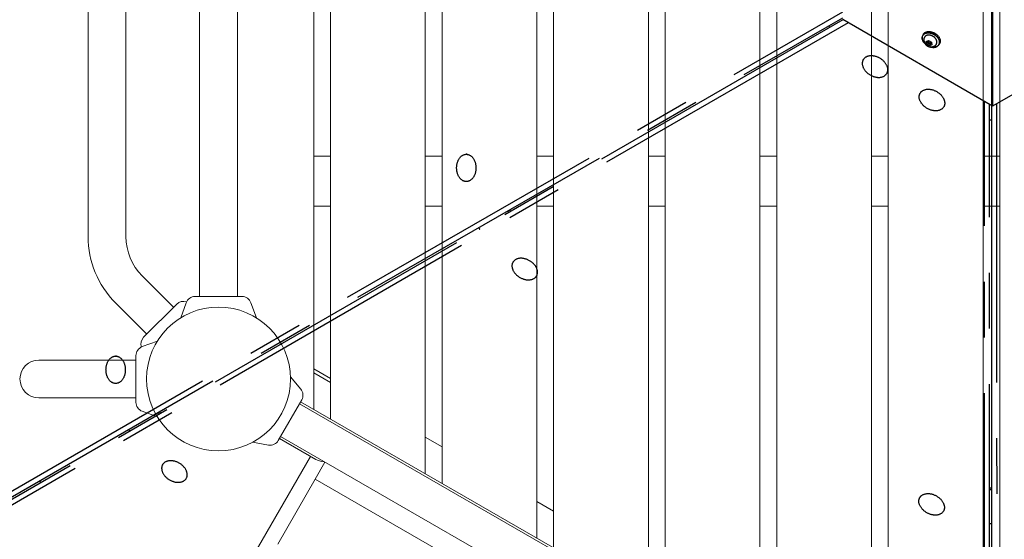
# Model space of a CAD drawing. Extents: x -3601 to 12485, y 5805 to 14427.
# Drawn here: x -1459 to -576, y 10329 to 10795 of the extents above; entities that cross this region are included whole.
import ezdxf

# ---------------------------------------------------------------- set-up
doc = ezdxf.new("R2010")
doc.units = 0
doc.header["$MEASUREMENT"] = 0
doc.linetypes.add('MITTE', pattern=[2, 1.25, -0.25, 0.25, -0.25])
doc.layers.add('B', color=3, linetype='Continuous')
doc.layers.add('DACH', color=4, linetype='MITTE')
doc.styles.add('KATALOG', font='PlutoSansLight.ttf')
doc.dimstyles.new('KATALOG', dxfattribs={"dimscale": 200, "dimtxt": 1.75, "dimasz": 1, "dimexe": 0, "dimexo": 0, "dimgap": 0.3, "dimtad": 1, "dimlfac": 0.001, "dimzin": 0, "dimtxsty": 'KATALOG', "dimblk1": 'KATPFEIL', "dimblk2": 'KATPFEIL', "dimsah": 1, "dimcen": 1, "dimse1": 1, "dimse2": 1, "dimclrd": 256, "dimclre": 256, "dimclrt": 3, "dimadec": 0, "dimazin": 0, "dimtfac": 1, "dimtmove": 0, "dimatfit": 3, "dimldrblk": 'KATPFEIL', "dimfxl": 0, "dimtvp": 1, "dimtolj": 1, "dimtzin": 0, "dimarcsym": 0})

# ---------------------------------------------------------------- blocks, each defined once
blk = doc.blocks.new('KATPFEIL')
at = {"layer": 'B', "ltscale": 1000}
for p, q in [((0, -1), (0, 1)), ((-1, 0), (0, 0)), ((1, 0), (0, 0))]:
    blk.add_line(p, q, dxfattribs=at)
blk = doc.blocks.new('*D2')
at = {"layer": 'B', "lineweight": -2, "transparency": 16777216}
blk.add_line((-1708.29, 6604.53), (8683.94, 6604.53), dxfattribs=at)
at = {"layer": 'DEFPOINTS', "color": 0, "transparency": 16777216}
for p in [(8883.94, 10582.81), (-1908.29, 9187.84), (8883.94, 6604.53)]:
    blk.add_point(p, dxfattribs=at)
at = {"layer": 'B', "lineweight": -2, "transparency": 16777216, "xscale": 200, "yscale": 200, "zscale": 200, "rotation": 180}
blk.add_blockref('KATPFEIL', (-1908.29, 6604.53), dxfattribs=at)
at = {"layer": 'B', "lineweight": -2, "transparency": 16777216, "xscale": 200, "yscale": 200, "zscale": 200}
blk.add_blockref('KATPFEIL', (8883.94, 6604.53), dxfattribs=at)
at = {"layer": 'B', "color": 3, "transparency": 16777216, "insert": (3487.82, 6885.85), "char_height": 350, "attachment_point": 5, "style": 'KATALOG'}
blk.add_mtext('\\A1;10,79', dxfattribs=at)
blk = doc.blocks.new('*D3')
at = {"layer": 'B', "lineweight": -2, "transparency": 16777216}
blk.add_line((-3201, 6004.53), (10685.23, 6004.53), dxfattribs=at)
at = {"layer": 'DEFPOINTS', "color": 0, "transparency": 16777216}
for p in [(10885.23, 10575.13), (-3401, 9182.23), (10885.23, 6004.53)]:
    blk.add_point(p, dxfattribs=at)
at = {"layer": 'B', "lineweight": -2, "transparency": 16777216, "xscale": 200, "yscale": 200, "zscale": 200, "rotation": 180}
blk.add_blockref('KATPFEIL', (-3401, 6004.53), dxfattribs=at)
at = {"layer": 'B', "lineweight": -2, "transparency": 16777216, "xscale": 200, "yscale": 200, "zscale": 200}
blk.add_blockref('KATPFEIL', (10885.23, 6004.53), dxfattribs=at)
at = {"layer": 'B', "color": 3, "transparency": 16777216, "insert": (3742.12, 6285.85), "char_height": 350, "attachment_point": 5, "style": 'KATALOG'}
blk.add_mtext('\\A1;14,29', dxfattribs=at)
blk = doc.blocks.new('*D4')
at = {"layer": 'B', "lineweight": -2, "transparency": 16777216}
blk.add_line((11685.23, 12521.77), (11685.23, 9093.84), dxfattribs=at)
at = {"layer": 'DEFPOINTS', "color": 0, "transparency": 16777216}
for p in [(-1572.5, 12721.77), (-1412.98, 8893.84), (11685.23, 8893.84)]:
    blk.add_point(p, dxfattribs=at)
at = {"layer": 'B', "lineweight": -2, "transparency": 16777216, "xscale": 200, "yscale": 200, "zscale": 200}
for p, rotation in [((11685.23, 12721.77), 90), ((11685.23, 8893.84), 270)]:
    blk.add_blockref('KATPFEIL', p, dxfattribs=dict(at, rotation=rotation))
at = {"layer": 'B', "color": 3, "transparency": 16777216, "insert": (11403.91, 10807.8), "char_height": 350, "attachment_point": 5, "rotation": 90, "style": 'KATALOG'}
blk.add_mtext('\\A1;3,83', dxfattribs=at)
blk = doc.blocks.new('*D5')
at = {"layer": 'B', "lineweight": -2, "transparency": 16777216}
blk.add_line((12285.23, 14026.97), (12285.23, 7604.53), dxfattribs=at)
at = {"layer": 'DEFPOINTS', "color": 0, "transparency": 16777216}
for p in [(-1568.6, 14226.97), (-1419.99, 7404.53), (12285.23, 7404.53)]:
    blk.add_point(p, dxfattribs=at)
at = {"layer": 'B', "lineweight": -2, "transparency": 16777216, "xscale": 200, "yscale": 200, "zscale": 200}
for p, rotation in [((12285.23, 14226.97), 90), ((12285.23, 7404.53), 270)]:
    blk.add_blockref('KATPFEIL', p, dxfattribs=dict(at, rotation=rotation))
at = {"layer": 'B', "color": 3, "transparency": 16777216, "insert": (12003.91, 10815.75), "char_height": 350, "attachment_point": 5, "rotation": 90, "style": 'KATALOG'}
blk.add_mtext('\\A1;6,82', dxfattribs=at)

msp = doc.modelspace()

# ---------------------------------------------------------------- linework, layer by layer
msp.add_line((-587.682, 11673.063), (-587.682, 10073.063))
at = {"color": 0, "linetype": 'Continuous', "lineweight": 0}
for points in [[(-595.182, 10137.125), (-595.182, 11609)], [(-580.182, 10137.125), (-580.182, 11609)], [(-680.182, 11600.028), (-680.182, 10148.407)], [(-695.182, 10157.067), (-695.182, 11591.367)], [(-780.182, 11542.293), (-780.182, 10206.142)], [(-795.182, 10214.802), (-795.182, 11533.632)], [(-880.182, 11484.557), (-880.182, 10263.877)], [(-895.182, 10272.537), (-895.182, 11475.897)], [(-980.182, 11426.822), (-980.182, 10321.612)], [(-995.182, 10330.272), (-995.182, 11418.162)], [(-1080.182, 11369.087), (-1080.182, 10379.347)], [(-1095.182, 10388.007), (-1095.182, 11360.427)], [(-1180.182, 11311.352), (-1180.182, 10437.082)], [(-1195.182, 10445.742), (-1195.182, 11302.692)], [(-1397.502, 11145.31), (-1397.502, 10600.815)], [(-1363.502, 11145.31), (-1363.502, 10600.815)], [(-1297.502, 10839.563), (-1297.502, 10681.563)], [(-1263.502, 10839.563), (-1263.502, 10681.563)], [(-1297.502, 10681.563), (-1297.502, 10648.063)], [(-1263.502, 10648.063), (-1263.502, 10681.563)], [(-1180.182, 10673.061), (-1195.182, 10673.061)], [(-1080.182, 10673.061), (-1095.182, 10673.061)], [(-980.182, 10673.061), (-995.182, 10673.061)], [(-880.182, 10673.061), (-895.182, 10673.061)], [(-780.182, 10673.061), (-795.182, 10673.061)], [(-680.182, 10673.061), (-695.182, 10673.061)], [(-580.182, 10673.061), (-595.182, 10673.061)], [(-1297.502, 10648.063), (-1297.502, 10547.063)], [(-1263.502, 10648.063), (-1263.502, 10547.063)], [(-1180.182, 10628.061), (-1195.182, 10628.061)], [(-1080.182, 10628.061), (-1095.182, 10628.061)], [(-980.182, 10628.061), (-995.182, 10628.061)], [(-880.182, 10628.061), (-895.182, 10628.061)], [(-780.182, 10628.061), (-795.182, 10628.061)], [(-680.182, 10628.061), (-695.182, 10628.061)], [(-580.182, 10628.061), (-595.182, 10628.061)], [(-1348.857, 10565.46), (-1320.807, 10537.409)], [(-1372.899, 10541.418), (-1344.849, 10513.368)], [(-1317.979, 10540.238), (-1347.677, 10510.539)], [(-1309.489, 10541.47), (-1314.419, 10527.925)], [(-1259.502, 10547.063), (-1301.502, 10547.063)], [(-1251.515, 10541.47), (-1246.585, 10527.925)], [(-1348.909, 10502.05), (-1335.364, 10506.98)], [(-1374.502, 10490.063), (-1441.502, 10490.063)], [(-1374.502, 10490.063), (-1354.502, 10490.063)], [(-1354.502, 10494.063), (-1354.502, 10452.063)], [(-1180.182, 10473.455), (-1195.182, 10482.115)], [(-1195.182, 10478.651), (-1180.182, 10469.991)], [(-1206.766, 10463.963), (-1216.031, 10475.005)], [(-1441.502, 10456.063), (-1374.502, 10456.063)], [(-1374.502, 10456.063), (-1354.502, 10456.063)], [(-1226.916, 10417.876), (-1205.916, 10454.249)], [(-1207.916, 10450.785), (-1120.448, 10400.285)], [(-642.268, 10126.517), (-1206.916, 10452.517)], [(-1348.909, 10444.075), (-1335.364, 10439.145)], [(-1235.754, 10413.755), (-1249.949, 10416.258)], [(-1193.384, 10400.826), (-1225.916, 10419.608)], [(-1224.916, 10421.34), (-1137.448, 10370.84)], [(-1095.182, 10420.916), (-1080.182, 10412.256)], [(-1874.059, 9232.992), (-1198.204, 10403.608)], [(-1193.903, 10383.056), (-1185.079, 10398.34)], [(-1091.436, 10383.535), (-1120.448, 10400.285)], [(-1227.491, 10324.881), (-1193.903, 10383.056)], [(-708.929, 10103.056), (-1193.903, 10383.056)], [(-1091.436, 10383.535), (-954.604, 10304.535)], [(-1137.448, 10370.84), (-1108.436, 10354.09)], [(-995.182, 10363.181), (-980.182, 10354.521)], [(-1108.436, 10354.09), (-971.604, 10275.09)]]:
    msp.add_lwpolyline(points, dxfattribs=at)
for points in [[(-1397.502, 10600.815, 0.1989124), (-1372.899, 10541.418)], [(-1363.502, 10600.815, 0.1989124), (-1348.857, 10565.46)], [(-1309.161, 10542.25, 0.2881099), (-1317.979, 10540.238)], [(-1301.502, 10547.063, 0.3152988), (-1309.489, 10541.47)], [(-1251.515, 10541.47, 0.3152988), (-1259.502, 10547.063)], [(-1347.677, 10510.539, 0.2881099), (-1349.69, 10501.721)], [(-1348.909, 10502.05, 0.3152988), (-1354.502, 10494.063)], [(-1441.502, 10490.063, 1), (-1441.502, 10456.063)], [(-1205.916, 10454.249, 0.3152988), (-1206.766, 10463.963)], [(-1354.502, 10452.063, 0.3152988), (-1348.909, 10444.075)], [(-1235.754, 10413.755, 0.3152988), (-1226.916, 10417.876)]]:
    msp.add_lwpolyline(points, format="xyb", dxfattribs=at)
msp.add_circle((-1280.502, 10473.063), 64.5, dxfattribs=at)
at = {"color": 0, "linetype": 'Continuous', "lineweight": 0, "extrusion": (0, 0, -1)}
msp.add_ellipse((-1172.249, 10410.563), major_axis=(23.979, 6.425), ratio=0.4142136, start_param=-3.9972465, end_param=-3.5342917, dxfattribs=at)
at = {"layer": 'DACH', "color": 3, "ltscale": 200}
for points in [[(-586.621, 10873.063), (-586.68, 10717.962)], [(-586.563, 10717.962), (-586.621, 10873.063)], [(-1511.299, 10346.376), (-720.972, 10802.498)], [(-720.781, 10795.385), (-1503.509, 10343.304)], [(-1502.107, 10346.376), (-720.972, 10797.192)], [(-586.68, 10717.962), (-720.914, 10795.462)], [(-452.329, 10795.462), (-586.563, 10717.962)], [(-716.186, 10792.733), (-1508.106, 10335.343)], [(-648.697, 10782.345), (-649.241, 10781.402)], [(-638.399, 10772.007), (-638.288, 10772.075), (-638.179, 10772.146), (-638.074, 10772.22), (-637.97, 10772.298), (-637.87, 10772.378), (-637.772, 10772.462), (-637.678, 10772.549), (-637.586, 10772.64), (-637.498, 10772.733), (-637.413, 10772.829), (-637.332, 10772.928), (-637.254, 10773.029), (-637.18, 10773.134), (-637.109, 10773.241), (-637.043, 10773.35), (-636.98, 10773.462), (-636.922, 10773.576), (-636.867, 10773.692), (-636.817, 10773.81), (-636.771, 10773.929), (-636.728, 10774.05), (-636.691, 10774.173), (-636.657, 10774.297), (-636.628, 10774.422), (-636.603, 10774.548), (-636.582, 10774.676), (-636.565, 10774.803), (-636.553, 10774.932), (-636.544, 10775.061), (-636.54, 10775.191), (-636.54, 10775.321), (-636.544, 10775.451), (-636.552, 10775.582), (-636.564, 10775.712), (-636.579, 10775.842), (-636.599, 10775.973), (-636.622, 10776.103), (-636.649, 10776.232), (-636.68, 10776.362), (-636.714, 10776.491), (-636.752, 10776.619), (-636.793, 10776.747), (-636.838, 10776.874), (-636.886, 10777.001), (-636.938, 10777.127), (-636.992, 10777.252), (-637.05, 10777.376), (-637.111, 10777.499), (-637.175, 10777.622), (-637.242, 10777.743), (-637.313, 10777.864), (-637.386, 10777.983), (-637.462, 10778.101), (-637.54, 10778.218), (-637.622, 10778.333), (-637.706, 10778.448), (-637.793, 10778.561), (-637.882, 10778.672), (-637.974, 10778.783), (-638.069, 10778.891), (-638.166, 10778.999), (-638.265, 10779.104), (-638.366, 10779.208), (-638.47, 10779.31), (-638.576, 10779.411), (-638.684, 10779.51), (-638.794, 10779.607), (-638.907, 10779.702), (-639.021, 10779.795), (-639.137, 10779.886), (-639.254, 10779.976), (-639.374, 10780.063), (-639.495, 10780.148), (-639.618, 10780.231), (-639.742, 10780.312), (-639.868, 10780.391), (-639.995, 10780.468), (-640.124, 10780.542), (-640.254, 10780.614), (-640.385, 10780.683), (-640.517, 10780.751), (-640.651, 10780.816), (-640.785, 10780.878), (-640.921, 10780.938), (-641.057, 10780.995), (-641.194, 10781.05), (-641.332, 10781.102), (-641.47, 10781.152), (-641.609, 10781.198), (-641.749, 10781.243), (-641.889, 10781.284), (-642.029, 10781.323), (-642.17, 10781.359), (-642.311, 10781.392), (-642.452, 10781.422), (-642.594, 10781.45), (-642.735, 10781.474), (-642.877, 10781.496), (-643.018, 10781.515), (-643.159, 10781.53), (-643.3, 10781.543), (-643.441, 10781.553), (-643.581, 10781.56), (-643.721, 10781.563), (-643.86, 10781.564), (-643.999, 10781.561), (-644.137, 10781.556), (-644.274, 10781.547), (-644.411, 10781.535), (-644.546, 10781.52), (-644.681, 10781.501), (-644.815, 10781.48), (-644.947, 10781.455), (-645.079, 10781.426), (-645.209, 10781.395), (-645.338, 10781.36), (-645.465, 10781.322), (-645.591, 10781.28), (-645.715, 10781.236), (-645.838, 10781.187), (-645.959, 10781.136), (-646.077, 10781.081), (-646.194, 10781.023), (-646.309, 10780.961), (-646.421, 10780.896), (-646.531, 10780.828), (-646.639, 10780.756), (-646.744, 10780.681), (-646.847, 10780.602), (-646.947, 10780.52), (-647.043, 10780.435), (-647.137, 10780.347), (-647.228, 10780.256), (-647.315, 10780.162), (-647.399, 10780.065), (-647.479, 10779.966), (-647.556, 10779.863), (-647.629, 10779.758), (-647.699, 10779.651), (-647.764, 10779.54), (-647.825, 10779.428), (-647.883, 10779.314), (-647.936, 10779.197), (-647.985, 10779.079), (-648.03, 10778.959), (-648.071, 10778.837), (-648.108, 10778.714), (-648.141, 10778.59), (-648.169, 10778.464), (-648.193, 10778.338), (-648.212, 10778.211), (-648.228, 10778.082), (-648.239, 10777.954), (-648.246, 10777.824), (-648.249, 10777.694)], [(-648.249, 10777.694), (-648.249, 10777.541), (-648.245, 10777.389), (-648.238, 10777.24), (-648.229, 10777.093), (-648.216, 10776.948), (-648.201, 10776.805), (-648.183, 10776.664), (-648.163, 10776.526), (-648.14, 10776.39), (-648.115, 10776.257), (-648.087, 10776.126), (-648.058, 10775.997), (-648.027, 10775.871), (-647.994, 10775.748), (-647.96, 10775.627), (-647.923, 10775.508), (-647.886, 10775.392), (-647.846, 10775.279), (-647.806, 10775.167), (-647.764, 10775.059), (-647.721, 10774.952), (-647.677, 10774.848), (-647.631, 10774.746), (-647.585, 10774.646), (-647.538, 10774.549), (-647.49, 10774.453), (-647.442, 10774.36), (-647.393, 10774.269), (-647.342, 10774.18), (-647.292, 10774.093), (-647.24, 10774.008), (-647.189, 10773.925), (-647.136, 10773.844), (-647.083, 10773.765), (-647.03, 10773.687), (-646.976, 10773.612), (-646.922, 10773.537), (-646.868, 10773.465), (-646.813, 10773.394), (-646.758, 10773.325), (-646.702, 10773.258), (-646.647, 10773.191), (-646.591, 10773.127), (-646.534, 10773.064), (-646.478, 10773.002), (-646.421, 10772.941), (-646.364, 10772.882), (-646.307, 10772.824), (-646.249, 10772.768), (-646.191, 10772.712), (-646.133, 10772.658), (-646.075, 10772.605), (-646.016, 10772.553), (-645.958, 10772.502), (-645.899, 10772.452), (-645.839, 10772.404), (-645.78, 10772.356), (-645.72, 10772.309), (-645.66, 10772.264)], [(-646.23, 10775.817), (-644.012, 10776.658)], [(-645.85, 10773.477), (-646.23, 10775.817)], [(-645.85, 10773.477), (-644.612, 10775.62)], [(-643.251, 10771.977), (-645.85, 10773.477)], [(-644.736, 10776.384), (-644.612, 10775.62)], [(-644.612, 10775.62), (-644.179, 10775.37)], [(-644.498, 10774.817), (-643.579, 10776.408)], [(-644.397, 10771.534), (-644.327, 10771.505), (-644.257, 10771.477), (-644.186, 10771.449), (-644.114, 10771.422), (-644.041, 10771.396), (-643.968, 10771.37), (-643.894, 10771.345), (-643.818, 10771.322), (-643.742, 10771.298), (-643.666, 10771.276), (-643.588, 10771.255), (-643.509, 10771.234), (-643.429, 10771.214), (-643.349, 10771.195), (-643.267, 10771.177), (-643.184, 10771.16), (-643.1, 10771.144), (-643.015, 10771.128), (-642.928, 10771.114), (-642.841, 10771.101), (-642.752, 10771.089), (-642.662, 10771.078), (-642.571, 10771.068), (-642.479, 10771.06), (-642.385, 10771.052), (-642.29, 10771.046), (-642.193, 10771.041), (-642.095, 10771.038), (-641.996, 10771.036), (-641.895, 10771.036), (-641.793, 10771.037), (-641.69, 10771.039), (-641.585, 10771.044), (-641.478, 10771.05), (-641.371, 10771.058), (-641.261, 10771.068), (-641.15, 10771.08), (-641.038, 10771.094), (-640.924, 10771.11), (-640.809, 10771.128), (-640.692, 10771.148), (-640.574, 10771.171), (-640.455, 10771.196), (-640.334, 10771.224), (-640.212, 10771.255), (-640.089, 10771.288), (-639.964, 10771.324), (-639.838, 10771.363), (-639.711, 10771.405), (-639.583, 10771.45), (-639.454, 10771.498), (-639.324, 10771.549), (-639.193, 10771.604), (-639.062, 10771.662), (-638.93, 10771.724), (-638.798, 10771.789), (-638.665, 10771.858), (-638.532, 10771.931), (-638.399, 10772.007)], [(-644.012, 10776.658), (-641.414, 10775.158)], [(-643.251, 10771.977), (-642.014, 10774.12)], [(-641.034, 10772.817), (-643.251, 10771.977)], [(-642.766, 10773.817), (-641.847, 10775.408)], [(-642.447, 10774.37), (-642.014, 10774.12)], [(-642.014, 10774.12), (-641.29, 10774.394)], [(-641.414, 10775.158), (-641.034, 10772.817)], [(-634.148, 10773.945), (-634.692, 10773.002)], [(-702.61, 10759.43), (-702.335, 10759.906)], [(-681.393, 10747.18), (-681.118, 10747.656)], [(-651.209, 10730.138), (-651.592, 10729.474)], [(-629.991, 10717.888), (-630.374, 10717.224)], [(-594.03, 9810.352), (-593.879, 10722.119)], [(-589.434, 9818.313), (-589.285, 10719.466)], [(-587.624, 10718.507), (-587.475, 9815.563)], [(-586.621, 10718.063), (-586.68, 10717.962)], [(-586.621, 10718.063), (-586.563, 10717.962)], [(-583.03, 10720.002), (-582.879, 9807.602)], [(-1057.648, 10674.657), (-1058.415, 10674.657)], [(-1057.648, 10650.157), (-1058.415, 10650.157)], [(-1016.633, 10577.788), (-1016.358, 10578.264)], [(-995.415, 10565.538), (-995.14, 10566.014)], [(-1371.966, 10493.527), (-1372.731, 10493.527)], [(-1371.966, 10469.027), (-1372.731, 10469.027)], [(-1330.654, 10396.148), (-1330.38, 10396.623)], [(-1309.436, 10383.898), (-1309.162, 10384.373)], [(-651.504, 10367.366), (-651.887, 10366.702)], [(-630.286, 10355.116), (-630.67, 10354.452)]]:
    msp.add_lwpolyline(points, dxfattribs=at)
msp.add_lwpolyline([(-1440.884, 10381.71, 0.0284902), (-1439.873, 10380.059)], format="xyb", dxfattribs=at)
for centre, major_axis, ratio, start_param, end_param in [((-722.281, 10795.978), (9.75, -16.887), 0.656059, -1.5912873, -1.5058498), ((-641.967, 10777.202), (7.275, -4.2), 0.7071068, 0, 4.4319805), ((-643.527, 10774.5), (3.732, -2.155), 0.7071068, -1.740841, -1.4007516), ((-641.967, 10777.202), (7.275, -4.2), 0.7071068, -1.2903879, 0), ((-588.888, 10718.463), (19.5, 0), 0.656059, -1.5912873, -1.5058498), ((-1009.864, 10629.942), (8.5, -14.722), 0.656059, -1.5975155, -1.4930596), ((-1036.008, 10614.847), (9.75, -16.887), 0.656059, -1.5943593, -1.5027718), ((-1323.591, 10448.811), (8.5, -14.722), 0.656059, -1.6010398, -1.4895256), ((-1349.735, 10433.717), (9.75, -16.887), 0.656059, -1.5974314, -1.4996931), ((-588.888, 10386.391), (17, 0), 0.656059, -1.5975155, -1.4930596), ((-588.888, 10356.202), (19.5, 0), 0.656059, -1.5943593, -1.5027718)]:
    msp.add_ellipse(centre, major_axis=major_axis, ratio=ratio, start_param=start_param, end_param=end_param, dxfattribs=at)
at = {"layer": 'DACH', "color": 3, "ltscale": 200, "extrusion": (0, 0, -1)}
for centre, major_axis, ratio, start_param, end_param in [((-642.041, 10777.073), (-7.093, 4.095), 0.7071068, -1.2790284, 3.1415927), ((-641.422, 10778.145), (-7.275, 4.2), 0.7071068, 0, 3.1415927), ((-642.041, 10777.073), (7.093, -4.095), 0.7071068, 0, 1.2790284), ((-1009.864, 10629.942), (-9.75, 16.887), 0.656059, -1.6385643, -1.5474894), ((-1323.591, 10448.811), (-9.75, 16.887), 0.656059, -1.6416429, -1.5444172), ((-588.888, 10386.391), (-19.5, 0), 0.656059, -1.6385643, -1.5474894)]:
    msp.add_ellipse(centre, major_axis=major_axis, ratio=ratio, start_param=start_param, end_param=end_param, dxfattribs=at)
at = {"layer": 'DACH', "color": 3, "ltscale": 200}
for centre, major_axis in [((-643.632, 10774.317), (0.866, -0.5)), ((-640.983, 10723.349), (10.609, -6.125)), ((-1058.415, 10662.407), (0, -12.25)), ((-1372.731, 10481.277), (0, -12.25)), ((-641.279, 10360.577), (10.609, -6.125))]:
    msp.add_ellipse(centre, major_axis=major_axis, ratio=0.7071068, dxfattribs=at)
at = {"layer": 'DACH', "color": 3, "ltscale": 200, "extrusion": (0, 0, -1)}
for centre in [(-692.002, 10753.305), (-1006.024, 10571.663), (-1320.045, 10390.023)]:
    msp.add_ellipse(centre, major_axis=(-10.609, 6.125), ratio=0.7071068, dxfattribs=at)

# ---------------------------------------------------------------- dimensions: what is measured, and where the dimension line sits
at = {"layer": 'B'}
for base, p1, p2, picture, middle in [((12285.232, 7404.527), (-1568.598, 14226.971), (-1419.994, 7404.527), '*D5', (12003.908, 10815.749)), ((11685.232, 8893.841), (-1572.499, 12721.769), (-1412.979, 8893.841), '*D4', (11403.908, 10807.805))]:
    dim = msp.add_linear_dim(base=base, p1=p1, p2=p2, angle=90, dimstyle='KATALOG', dxfattribs=at)
    dim.commit()
    dim.dimension.update_dxf_attribs({"geometry": picture, "text_midpoint": middle})
for base, p1, p2, picture, middle in [((8883.938, 6604.527), (-1908.293, 9187.841), (8883.938, 10582.807), '*D2', (3487.823, 6885.851)), ((10885.232, 6004.527), (-3400.997, 9182.234), (10885.232, 10575.133), '*D3', (3742.118, 6285.851))]:
    dim = msp.add_linear_dim(base=base, p1=p1, p2=p2, dimstyle='KATALOG', dxfattribs=at)
    dim.commit()
    dim.dimension.update_dxf_attribs({"geometry": picture, "text_midpoint": middle})

doc.saveas('drawing.dxf')
